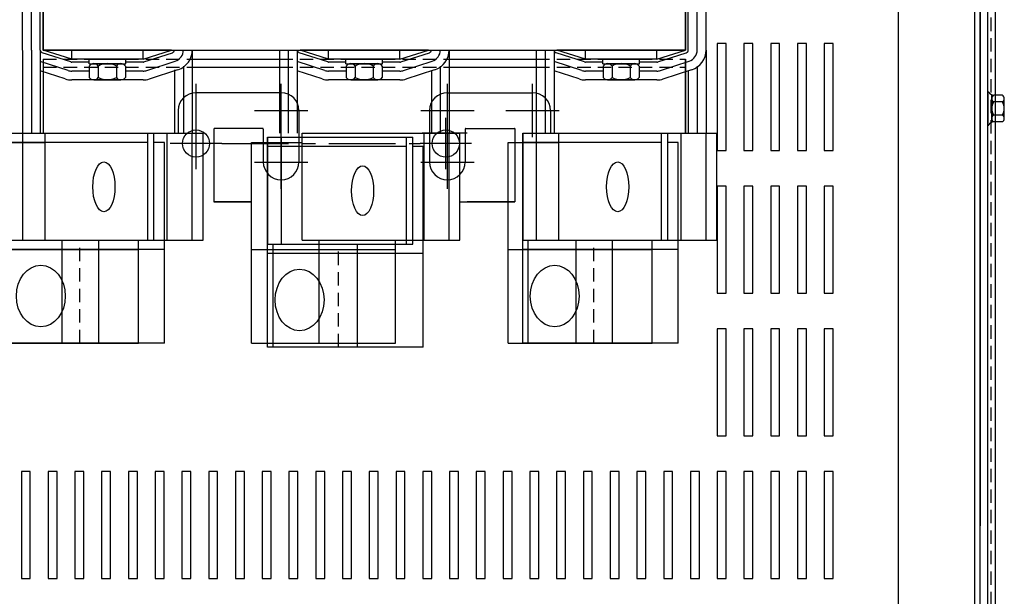
# Model space of a CAD drawing. Units: inches. Extents: x 5 to 150, y -11 to 85.
# Drawn here: x 17 to 31, y 65 to 73 of the extents above; entities that cross this region are included whole.
import ezdxf

# ---------------------------------------------------------------- set-up
doc = ezdxf.new("R2010")
doc.units = ezdxf.units.IN
doc.header["$LTSCALE"] = 0.75
doc.header["$MEASUREMENT"] = 0
doc.linetypes.add('CENTER', pattern=[2, 1.25, -0.25, 0.25, -0.25])
doc.linetypes.add('HIDDEN', pattern=[0.375, 0.25, -0.125])
for name, color, linetype in [('ANGLE', 7, 'Continuous'), ('BORDER', 7, 'Continuous'), ('CABINET', 7, 'Continuous'), ('CENTER', 7, 'CENTER'), ('CENTERLINE', 7, 'CENTER'), ('HIDDEN', 7, 'HIDDEN'), ('HIDDEN-1', 7, 'HIDDEN'), ('HW-OBJ', 7, 'Continuous'), ('TERMINAL', 7, 'Continuous'), ('WINGAP', 7, 'Continuous')]:
    doc.layers.add(name, color=color, linetype=linetype)

msp = doc.modelspace()

# ---------------------------------------------------------------- linework, layer by layer
for p, q in [((30.91, 53.192), (30.91, 81.452)), ((17.275, 72.476), (17.275, 74.976)), ((17.4, 72.476), (17.4, 74.976)), ((17.525, 72.476), (17.525, 74.976)), ((17.565, 72.476), (17.565, 74.976)), ((26.565, 72.476), (26.565, 74.976)), ((26.605, 72.476), (26.605, 74.976)), ((26.73, 72.476), (26.73, 74.976)), ((26.855, 72.476), (26.855, 74.976)), ((17.275, 72.468), (17.275, 71.309)), ((17.4, 72.472), (17.4, 71.309)), ((17.525, 72.476), (17.525, 71.309)), ((17.952, 72.308), (17.552, 72.438)), ((19.365, 72.476), (17.565, 72.476)), ((17.965, 72.346), (17.565, 72.476)), ((17.715, 72.471), (17.715, 72.476)), ((17.965, 72.346), (17.965, 72.476)), ((18.965, 72.346), (19.365, 72.476)), ((18.965, 72.346), (18.965, 72.476)), ((18.977, 72.308), (19.377, 72.438)), ((19.215, 72.471), (19.215, 72.476)), ((19.655, 72.476), (19.655, 71.309)), ((20.875, 72.468), (20.875, 71.309)), ((21, 72.472), (21, 71.309)), ((21.125, 72.476), (21.125, 71.309)), ((21.552, 72.308), (21.152, 72.438)), ((21.565, 72.346), (21.165, 72.476)), ((22.965, 72.476), (21.165, 72.476)), ((21.565, 72.346), (21.565, 72.476)), ((22.565, 72.346), (22.565, 72.476)), ((22.565, 72.346), (22.965, 72.476)), ((22.577, 72.308), (22.977, 72.438)), ((23.255, 72.476), (23.255, 71.309)), ((24.475, 72.468), (24.475, 71.309)), ((24.6, 72.472), (24.6, 71.309)), ((24.725, 72.476), (24.725, 71.309)), ((25.152, 72.308), (24.752, 72.438)), ((25.165, 72.346), (24.765, 72.476)), ((26.565, 72.476), (24.765, 72.476)), ((24.915, 72.471), (24.915, 72.476)), ((25.165, 72.346), (25.165, 72.476)), ((26.165, 72.346), (26.565, 72.476)), ((26.165, 72.346), (26.165, 72.476)), ((26.177, 72.308), (26.577, 72.438)), ((26.855, 72.476), (26.855, 71.309)), ((17.914, 72.19), (17.525, 72.316)), ((17.565, 72.346), (17.565, 71.309)), ((18.965, 72.346), (17.965, 72.346)), ((18.208, 72.306), (17.965, 72.306)), ((18.965, 72.306), (18.722, 72.306)), ((19.016, 72.19), (19.416, 72.32)), ((21.514, 72.19), (21.125, 72.316)), ((22.565, 72.346), (21.565, 72.346)), ((21.808, 72.306), (21.565, 72.306)), ((22.565, 72.306), (22.322, 72.306)), ((22.616, 72.19), (23.016, 72.32)), ((25.114, 72.19), (24.725, 72.316)), ((26.165, 72.346), (25.165, 72.346)), ((25.408, 72.306), (25.165, 72.306)), ((26.165, 72.306), (25.922, 72.306)), ((26.216, 72.19), (26.616, 72.32)), ((26.565, 72.346), (26.565, 71.309)), ((26.565, 71.309), (26.565, 72.346)), ((17.875, 72.071), (17.525, 72.185)), ((18.212, 72.181), (17.965, 72.181)), ((18.965, 72.181), (18.717, 72.181)), ((19.054, 72.071), (19.454, 72.201)), ((19.405, 72.199), (19.405, 71.309)), ((19.53, 72.248), (19.53, 71.309)), ((21.475, 72.071), (21.125, 72.185)), ((21.812, 72.181), (21.565, 72.181)), ((22.565, 72.181), (22.317, 72.181)), ((22.654, 72.071), (23.054, 72.201)), ((23.005, 72.185), (23.005, 71.309)), ((23.13, 72.248), (23.13, 71.309)), ((25.075, 72.071), (24.725, 72.185)), ((25.412, 72.181), (25.165, 72.181)), ((26.165, 72.181), (25.917, 72.181)), ((26.254, 72.071), (26.654, 72.201)), ((26.605, 72.185), (26.605, 71.309)), ((26.73, 72.248), (26.73, 71.309)), ((18.965, 72.056), (17.965, 72.056)), ((22.565, 72.056), (21.565, 72.056)), ((26.165, 72.056), (25.165, 72.056)), ((20.9, 71.877), (19.707, 71.877)), ((23.229, 71.877), (24.423, 71.877)), ((19.457, 71.627), (19.457, 71.309)), ((21.15, 71.627), (21.15, 70.906)), ((22.979, 71.627), (22.979, 70.906)), ((24.673, 71.627), (24.673, 71.309)), ((24.673, 71.627), (24.673, 71.309)), ((19.957, 71.367), (19.957, 70.346)), ((20.64, 71.377), (19.967, 71.377)), ((20.65, 71.367), (20.65, 70.906)), ((23.479, 71.367), (23.479, 70.906)), ((23.489, 71.377), (24.163, 71.377)), ((24.173, 71.377), (24.173, 70.346)), ((24.173, 71.367), (24.173, 70.346)), ((17.085, 71.309), (19.118, 71.309)), ((17.275, 71.309), (17.275, 69.809)), ((20.71, 71.254), (22.744, 71.254)), ((20.71, 71.254), (20.71, 69.754)), ((20.9, 71.254), (20.9, 69.754)), ((24.285, 71.309), (24.285, 69.809)), ((24.285, 71.309), (26.318, 71.309)), ((24.475, 71.309), (24.475, 69.809)), ((20.483, 70.346), (19.957, 70.346)), ((19.957, 70.346), (20.483, 70.346)), ((23.406, 70.346), (24.173, 70.346)), ((24.173, 70.346), (23.505, 70.346)), ((24.086, 70.346), (24.173, 70.346)), ((24.086, 70.346), (24.173, 70.346)), ((24.086, 70.346), (24.173, 70.346)), ((24.086, 70.346), (24.173, 70.346)), ((24.173, 70.346), (24.115, 70.346)), ((24.173, 70.346), (24.115, 70.346)), ((24.115, 70.346), (24.173, 70.346)), ((24.173, 70.346), (24.115, 70.346)), ((17.085, 69.809), (19.118, 69.809)), ((20.71, 69.754), (22.744, 69.754)), ((24.285, 69.809), (26.318, 69.809))]:
    msp.add_line(p, q)
at = {"color": 7}
for p, q in [((29.55, 55.416), (29.55, 79.229)), ((30.621, 55.323), (30.621, 79.323)), ((30.696, 55.397), (30.696, 79.248)), ((30.696, 79.224), (30.696, 65.808)), ((30.8, 55.422), (30.8, 79.224)), ((30.8, 71.888), (30.815, 71.888)), ((30.8, 71.424), (30.815, 71.424))]:
    msp.add_line(p, q, dxfattribs=at)
for centre, radius, start, end in [((17.565, 72.476), 0.04, 180, 251.9958), ((19.365, 72.476), 0.04, 288.0042, 0), ((19.365, 72.476), 0.165, 288.0042, 0), ((19.365, 72.476), 0.29, 288.0042, 0), ((21.165, 72.476), 0.04, 180, 251.9958), ((22.965, 72.476), 0.04, 288.0042, 0), ((22.965, 72.476), 0.165, 288.0042, 0), ((22.965, 72.476), 0.29, 288.0042, 0), ((24.765, 72.476), 0.04, 180, 251.9958), ((26.565, 72.476), 0.04, 288.0042, 0), ((26.565, 72.476), 0.165, 288.0042, 0), ((26.565, 72.476), 0.29, 288.0042, 0), ((17.965, 72.346), 0.04, 251.9958, 270), ((18.965, 72.346), 0.04, 270, 288.0042), ((21.565, 72.346), 0.04, 251.9958, 270), ((22.565, 72.346), 0.04, 270, 288.0042), ((25.165, 72.346), 0.04, 251.9958, 270), ((26.165, 72.346), 0.04, 270, 288.0042), ((17.965, 72.346), 0.165, 251.9958, 270), ((18.965, 72.346), 0.165, 270, 288.0042), ((21.565, 72.346), 0.165, 251.9958, 270), ((22.565, 72.346), 0.165, 270, 288.0042), ((25.165, 72.346), 0.165, 251.9958, 270), ((26.165, 72.346), 0.165, 270, 288.0042), ((17.965, 72.346), 0.29, 251.9958, 270), ((18.965, 72.346), 0.29, 270, 288.0042), ((21.565, 72.346), 0.29, 251.9958, 270), ((22.565, 72.346), 0.29, 270, 288.0042), ((25.165, 72.346), 0.29, 251.9958, 270), ((26.165, 72.346), 0.29, 270, 288.0042), ((19.707, 71.627), 0.25, 90, 180), ((20.9, 71.627), 0.25, 0, 90), ((23.229, 71.627), 0.25, 90, 180), ((24.423, 71.627), 0.25, 0, 90), ((24.423, 71.627), 0.25, 0, 90), ((19.967, 71.367), 0.01, 90, 180), ((20.64, 71.367), 0.01, 0, 90), ((23.489, 71.367), 0.01, 90, 180), ((24.163, 71.367), 0.01, 0, 90), ((20.9, 70.906), 0.25, 180, 0), ((23.229, 70.906), 0.25, 180, 0)]:
    msp.add_arc(centre, radius, start, end)
at = {"layer": 'ANGLE'}
for p, q in [((19.655, 72.346), (20.875, 72.346)), ((23.255, 72.346), (24.475, 72.346)), ((17.565, 72.172), (17.565, 71.459)), ((19.655, 72.236), (20.875, 72.236)), ((23.255, 72.236), (24.475, 72.236)), ((26.565, 72.172), (26.565, 71.459))]:
    msp.add_line(p, q, dxfattribs=at)
at = {"layer": 'BORDER', "color": 7}
for p, q in [((17.593, 69.809), (17.593, 71.309)), ((17.593, 71.309), (19.806, 71.309)), ((19.031, 69.809), (19.031, 71.309)), ((19.118, 69.809), (19.118, 71.309)), ((19.304, 69.809), (19.304, 71.309)), ((19.655, 69.809), (19.655, 71.309)), ((19.806, 69.809), (19.806, 71.309)), ((20.71, 68.312), (20.71, 71.254)), ((21.193, 69.809), (21.193, 71.309)), ((21.193, 71.309), (23.406, 71.309)), ((22.656, 69.754), (22.656, 71.254)), ((22.744, 69.754), (22.744, 71.254)), ((22.904, 69.809), (22.904, 71.309)), ((23.255, 69.809), (23.255, 71.309)), ((23.406, 69.809), (23.406, 71.309)), ((24.285, 68.367), (24.285, 71.309)), ((24.793, 69.809), (24.793, 71.309)), ((24.793, 71.309), (27.006, 71.309)), ((26.231, 69.809), (26.231, 71.309)), ((26.318, 69.809), (26.318, 71.309)), ((26.504, 69.809), (26.504, 71.309)), ((26.855, 69.809), (26.855, 71.309)), ((27.006, 69.809), (27.006, 71.309)), ((16.883, 71.179), (17.593, 71.179)), ((19.031, 71.179), (17.085, 71.179)), ((19.265, 71.179), (19.118, 71.179)), ((19.265, 68.367), (19.265, 71.179)), ((20.483, 71.179), (21.193, 71.179)), ((20.483, 68.367), (20.483, 71.179)), ((22.656, 71.124), (20.71, 71.124)), ((22.89, 71.124), (22.744, 71.124)), ((22.89, 68.312), (22.89, 71.124)), ((24.083, 68.367), (24.083, 71.179)), ((24.083, 71.179), (24.793, 71.179)), ((26.231, 71.179), (24.285, 71.179)), ((26.465, 71.179), (26.318, 71.179)), ((26.465, 68.367), (26.465, 71.179)), ((16.883, 69.679), (18.901, 69.679)), ((19.265, 69.679), (17.085, 69.679)), ((17.593, 69.809), (19.806, 69.809)), ((17.832, 68.367), (17.832, 69.809)), ((18.345, 68.367), (18.345, 69.809)), ((18.901, 68.367), (18.901, 69.809)), ((20.483, 69.679), (22.501, 69.679)), ((20.786, 68.312), (20.786, 69.754)), ((21.193, 69.809), (23.406, 69.809)), ((21.432, 68.367), (21.432, 69.809)), ((21.97, 68.312), (21.97, 69.754)), ((22.501, 68.367), (22.501, 69.809)), ((24.083, 69.679), (26.101, 69.679)), ((26.465, 69.679), (24.285, 69.679)), ((24.36, 68.367), (24.36, 69.809)), ((24.793, 69.809), (27.006, 69.809)), ((25.032, 68.367), (25.032, 69.809)), ((25.545, 68.367), (25.545, 69.809)), ((26.101, 68.367), (26.101, 69.809)), ((22.89, 69.624), (20.71, 69.624)), ((16.883, 68.367), (18.901, 68.367)), ((19.265, 68.367), (17.085, 68.367)), ((20.483, 68.367), (22.501, 68.367)), ((22.89, 68.312), (20.71, 68.312)), ((24.083, 68.367), (26.101, 68.367)), ((26.465, 68.367), (24.285, 68.367))]:
    msp.add_line(p, q, dxfattribs=at)
at = {"layer": 'BORDER', "color": 7, "linetype": 'HIDDEN'}
for p, q in [((18.08, 68.367), (18.08, 69.809)), ((21.705, 68.312), (21.705, 69.754)), ((25.28, 68.367), (25.28, 69.809))]:
    msp.add_line(p, q, dxfattribs=at)
at = {"layer": 'BORDER', "color": 7}
for centre, major_axis, ratio in [((18.416, 70.559), (0, 0.349), 0.444542), ((22.041, 70.504), (0, 0.349), 0.444542), ((25.616, 70.559), (0, 0.349), 0.444542), ((17.533, 69.027), (0, -0.431), 0.795518), ((21.158, 68.972), (0, -0.431), 0.795518), ((24.733, 69.027), (0, -0.431), 0.795518)]:
    msp.add_ellipse(centre, major_axis=major_axis, ratio=ratio, dxfattribs=at)
at = {"layer": 'CABINET'}
for p, q in [((27.135, 72.569), (27.01, 72.569)), ((27.01, 72.569), (27.01, 71.069)), ((27.135, 71.069), (27.135, 72.569)), ((27.51, 72.569), (27.385, 72.569)), ((27.385, 72.569), (27.385, 71.069)), ((27.51, 71.069), (27.51, 72.569)), ((27.885, 72.569), (27.76, 72.569)), ((27.76, 72.569), (27.76, 71.069)), ((27.885, 71.069), (27.885, 72.569)), ((28.26, 72.569), (28.135, 72.569)), ((28.135, 72.569), (28.135, 71.069)), ((28.26, 71.069), (28.26, 72.569)), ((28.635, 72.569), (28.51, 72.569)), ((28.51, 72.569), (28.51, 71.069)), ((28.635, 71.069), (28.635, 72.569)), ((27.01, 71.069), (27.135, 71.069)), ((27.385, 71.069), (27.51, 71.069)), ((27.76, 71.069), (27.885, 71.069)), ((28.135, 71.069), (28.26, 71.069)), ((28.51, 71.069), (28.635, 71.069)), ((27.135, 70.569), (27.01, 70.569)), ((27.01, 70.569), (27.01, 69.069)), ((27.135, 69.069), (27.135, 70.569)), ((27.51, 70.569), (27.385, 70.569)), ((27.385, 70.569), (27.385, 69.069)), ((27.51, 69.069), (27.51, 70.569)), ((27.885, 70.569), (27.76, 70.569)), ((27.76, 70.569), (27.76, 69.069)), ((27.885, 69.069), (27.885, 70.569)), ((28.26, 70.569), (28.135, 70.569)), ((28.135, 70.569), (28.135, 69.069)), ((28.26, 69.069), (28.26, 70.569)), ((28.635, 70.569), (28.51, 70.569)), ((28.51, 70.569), (28.51, 69.069)), ((28.635, 69.069), (28.635, 70.569)), ((27.01, 69.069), (27.135, 69.069)), ((27.385, 69.069), (27.51, 69.069)), ((27.76, 69.069), (27.885, 69.069)), ((28.135, 69.069), (28.26, 69.069)), ((28.51, 69.069), (28.635, 69.069)), ((27.135, 68.569), (27.01, 68.569)), ((27.01, 68.569), (27.01, 67.069)), ((27.135, 67.069), (27.135, 68.569)), ((27.51, 68.569), (27.385, 68.569)), ((27.385, 68.569), (27.385, 67.069)), ((27.51, 67.069), (27.51, 68.569)), ((27.885, 68.569), (27.76, 68.569)), ((27.76, 68.569), (27.76, 67.069)), ((27.885, 67.069), (27.885, 68.569)), ((28.26, 68.569), (28.135, 68.569)), ((28.135, 68.569), (28.135, 67.069)), ((28.26, 67.069), (28.26, 68.569)), ((28.635, 68.569), (28.51, 68.569)), ((28.51, 68.569), (28.51, 67.069)), ((28.635, 67.069), (28.635, 68.569)), ((27.01, 67.069), (27.135, 67.069)), ((27.385, 67.069), (27.51, 67.069)), ((27.76, 67.069), (27.885, 67.069)), ((28.135, 67.069), (28.26, 67.069)), ((28.51, 67.069), (28.635, 67.069)), ((17.385, 66.569), (17.26, 66.569)), ((17.26, 66.569), (17.26, 65.069)), ((17.385, 65.069), (17.385, 66.569)), ((17.76, 66.569), (17.635, 66.569)), ((17.635, 66.569), (17.635, 65.069)), ((17.76, 65.069), (17.76, 66.569)), ((18.135, 66.569), (18.01, 66.569)), ((18.01, 66.569), (18.01, 65.069)), ((18.135, 65.069), (18.135, 66.569)), ((18.51, 66.569), (18.385, 66.569)), ((18.385, 66.569), (18.385, 65.069)), ((18.51, 65.069), (18.51, 66.569)), ((18.885, 66.569), (18.76, 66.569)), ((18.76, 66.569), (18.76, 65.069)), ((18.885, 65.069), (18.885, 66.569)), ((19.26, 66.569), (19.135, 66.569)), ((19.135, 66.569), (19.135, 65.069)), ((19.26, 65.069), (19.26, 66.569)), ((19.635, 66.569), (19.51, 66.569)), ((19.51, 66.569), (19.51, 65.069)), ((19.635, 65.069), (19.635, 66.569)), ((20.01, 66.569), (19.885, 66.569)), ((19.885, 66.569), (19.885, 65.069)), ((20.01, 65.069), (20.01, 66.569)), ((20.385, 66.569), (20.26, 66.569)), ((20.26, 66.569), (20.26, 65.069)), ((20.385, 65.069), (20.385, 66.569)), ((20.76, 66.569), (20.635, 66.569)), ((20.635, 66.569), (20.635, 65.069)), ((20.76, 65.069), (20.76, 66.569)), ((21.135, 66.569), (21.01, 66.569)), ((21.01, 66.569), (21.01, 65.069)), ((21.135, 65.069), (21.135, 66.569)), ((21.51, 66.569), (21.385, 66.569)), ((21.385, 66.569), (21.385, 65.069)), ((21.51, 65.069), (21.51, 66.569)), ((21.885, 66.569), (21.76, 66.569)), ((21.76, 66.569), (21.76, 65.069)), ((21.885, 65.069), (21.885, 66.569)), ((22.26, 66.569), (22.135, 66.569)), ((22.135, 66.569), (22.135, 65.069)), ((22.26, 65.069), (22.26, 66.569)), ((22.635, 66.569), (22.51, 66.569)), ((22.51, 66.569), (22.51, 65.069)), ((22.635, 65.069), (22.635, 66.569)), ((23.01, 66.569), (22.885, 66.569)), ((22.885, 66.569), (22.885, 65.069)), ((23.01, 65.069), (23.01, 66.569)), ((23.385, 66.569), (23.26, 66.569)), ((23.26, 66.569), (23.26, 65.069)), ((23.385, 65.069), (23.385, 66.569)), ((23.76, 66.569), (23.635, 66.569)), ((23.635, 66.569), (23.635, 65.069)), ((23.76, 65.069), (23.76, 66.569)), ((24.135, 66.569), (24.01, 66.569)), ((24.01, 66.569), (24.01, 65.069)), ((24.135, 65.069), (24.135, 66.569)), ((24.51, 66.569), (24.385, 66.569)), ((24.385, 66.569), (24.385, 65.069)), ((24.51, 65.069), (24.51, 66.569)), ((24.885, 66.569), (24.76, 66.569)), ((24.76, 66.569), (24.76, 65.069)), ((24.885, 65.069), (24.885, 66.569)), ((25.26, 66.569), (25.135, 66.569)), ((25.135, 66.569), (25.135, 65.069)), ((25.26, 65.069), (25.26, 66.569)), ((25.635, 66.569), (25.51, 66.569)), ((25.51, 66.569), (25.51, 65.069)), ((25.635, 65.069), (25.635, 66.569)), ((26.01, 66.569), (25.885, 66.569)), ((25.885, 66.569), (25.885, 65.069)), ((26.01, 65.069), (26.01, 66.569)), ((26.385, 66.569), (26.26, 66.569)), ((26.26, 66.569), (26.26, 65.069)), ((26.385, 65.069), (26.385, 66.569)), ((26.76, 66.569), (26.635, 66.569)), ((26.635, 66.569), (26.635, 65.069)), ((26.76, 65.069), (26.76, 66.569)), ((27.135, 66.569), (27.01, 66.569)), ((27.01, 66.569), (27.01, 65.069)), ((27.135, 65.069), (27.135, 66.569)), ((27.51, 66.569), (27.385, 66.569)), ((27.385, 66.569), (27.385, 65.069)), ((27.51, 65.069), (27.51, 66.569)), ((27.885, 66.569), (27.76, 66.569)), ((27.76, 66.569), (27.76, 65.069)), ((27.885, 65.069), (27.885, 66.569)), ((28.26, 66.569), (28.135, 66.569)), ((28.135, 66.569), (28.135, 65.069)), ((28.26, 65.069), (28.26, 66.569)), ((28.635, 66.569), (28.51, 66.569)), ((28.51, 66.569), (28.51, 65.069)), ((28.635, 65.069), (28.635, 66.569)), ((17.26, 65.069), (17.385, 65.069)), ((17.635, 65.069), (17.76, 65.069)), ((18.01, 65.069), (18.135, 65.069)), ((18.385, 65.069), (18.51, 65.069)), ((18.76, 65.069), (18.885, 65.069)), ((19.135, 65.069), (19.26, 65.069)), ((19.51, 65.069), (19.635, 65.069)), ((19.885, 65.069), (20.01, 65.069)), ((20.26, 65.069), (20.385, 65.069)), ((20.635, 65.069), (20.76, 65.069)), ((21.01, 65.069), (21.135, 65.069)), ((21.385, 65.069), (21.51, 65.069)), ((21.76, 65.069), (21.885, 65.069)), ((22.135, 65.069), (22.26, 65.069)), ((22.51, 65.069), (22.635, 65.069)), ((22.885, 65.069), (23.01, 65.069)), ((23.26, 65.069), (23.385, 65.069)), ((23.635, 65.069), (23.76, 65.069)), ((24.01, 65.069), (24.135, 65.069)), ((24.385, 65.069), (24.51, 65.069)), ((24.76, 65.069), (24.885, 65.069)), ((25.135, 65.069), (25.26, 65.069)), ((25.51, 65.069), (25.635, 65.069)), ((25.885, 65.069), (26.01, 65.069)), ((26.26, 65.069), (26.385, 65.069)), ((26.635, 65.069), (26.76, 65.069)), ((27.01, 65.069), (27.135, 65.069)), ((27.385, 65.069), (27.51, 65.069)), ((27.76, 65.069), (27.885, 65.069)), ((28.135, 65.069), (28.26, 65.069)), ((28.51, 65.069), (28.635, 65.069))]:
    msp.add_line(p, q, dxfattribs=at)
at = {"layer": 'CABINET', "color": 7}
for centre in [(19.707, 71.165), (23.207, 71.165)]:
    msp.add_circle(centre, 0.19, dxfattribs=at)
at = {"layer": 'CENTER'}
for p, q in [((19.707, 70.805), (19.707, 71.525)), ((23.207, 70.805), (23.207, 71.525)), ((20.067, 71.165), (19.347, 71.165)), ((23.567, 71.165), (22.847, 71.165))]:
    msp.add_line(p, q, dxfattribs=at)
at = {"layer": 'CENTER', "linetype": 'CENTER'}
msp.add_line((20.067, 71.165), (22.847, 71.165), dxfattribs=at)
at = {"layer": 'CENTERLINE'}
for p, q in [((19.707, 71.254), (19.707, 72.001)), ((20.9, 71.254), (20.9, 72.001)), ((23.229, 71.254), (23.229, 72.001)), ((24.423, 71.254), (24.423, 72.001)), ((20.527, 71.627), (21.273, 71.627)), ((22.856, 71.627), (23.603, 71.627)), ((24.049, 71.627), (24.796, 71.627)), ((20.9, 70.532), (20.9, 71.279)), ((23.229, 70.532), (23.229, 71.279)), ((20.527, 70.906), (21.273, 70.906)), ((22.856, 70.906), (23.603, 70.906))]:
    msp.add_line(p, q, dxfattribs=at)
at = {"layer": 'HIDDEN'}
msp.add_line((30.851, 53.192), (30.851, 81.452), dxfattribs=at)
at = {"layer": 'HIDDEN', "color": 7}
msp.add_line((30.696, 55.422), (30.696, 79.224), dxfattribs=at)
at = {"layer": 'HIDDEN-1'}
for p, q in [((17.565, 72.346), (19.655, 72.346)), ((17.565, 72.346), (17.565, 72.172)), ((20.875, 72.346), (23.255, 72.346)), ((24.475, 72.346), (26.565, 72.346)), ((26.565, 72.346), (26.565, 72.172)), ((17.565, 72.236), (19.655, 72.236)), ((20.875, 72.236), (23.255, 72.236)), ((24.475, 72.236), (26.565, 72.236))]:
    msp.add_line(p, q, dxfattribs=at)
at = {"layer": 'HW-OBJ', "color": 7}
for p, q in [((30.8, 71.888), (30.8, 71.424)), ((30.857, 71.465), (30.857, 71.846)), ((30.857, 71.795), (30.857, 71.516)), ((31.008, 71.749), (30.882, 71.749)), ((31.008, 71.842), (30.887, 71.842)), ((31.033, 71.516), (31.033, 71.795)), ((31.008, 71.563), (30.882, 71.563)), ((31.008, 71.47), (30.887, 71.47))]:
    msp.add_line(p, q, dxfattribs=at)
for centre, radius, start, end in [((30.887, 71.923), 0.0806, 205.5427, 270), ((30.913, 71.795), 0.0559, 123.6264, 236.3736), ((31.043, 71.656), 0.186, 150, 210), ((30.977, 71.795), 0.0559, 303.6264, 56.3736), ((30.847, 71.656), 0.186, 330, 30), ((30.887, 71.389), 0.0806, 90, 154.4573), ((30.913, 71.516), 0.0559, 123.6264, 236.3736), ((30.977, 71.516), 0.0559, 303.6264, 56.3736)]:
    msp.add_arc(centre, radius, start, end, dxfattribs=at)
at = {"layer": 'TERMINAL'}
msp.add_line((23.505, 71.309), (22.875, 71.309), dxfattribs=at)
at = {"layer": 'WINGAP'}
for p, q in [((17.565, 74.976), (17.565, 72.476)), ((26.565, 74.976), (26.565, 72.476)), ((17.565, 72.476), (26.565, 72.476)), ((18.208, 72.346), (18.722, 72.346)), ((18.208, 72.284), (18.208, 72.346)), ((18.722, 72.284), (18.722, 72.346)), ((21.808, 72.346), (22.322, 72.346)), ((21.808, 72.284), (21.808, 72.346)), ((22.322, 72.284), (22.322, 72.346)), ((25.408, 72.346), (25.922, 72.346)), ((25.408, 72.284), (25.408, 72.346)), ((25.922, 72.284), (25.922, 72.346)), ((18.208, 72.284), (18.722, 72.284)), ((18.212, 72.251), (18.212, 72.092)), ((18.654, 72.284), (18.275, 72.284)), ((18.338, 72.251), (18.338, 72.092)), ((18.591, 72.251), (18.591, 72.092)), ((18.717, 72.251), (18.717, 72.092)), ((21.808, 72.284), (22.322, 72.284)), ((21.812, 72.251), (21.812, 72.092)), ((22.254, 72.284), (21.875, 72.284)), ((21.938, 72.251), (21.938, 72.092)), ((22.191, 72.251), (22.191, 72.092)), ((22.317, 72.251), (22.317, 72.092)), ((25.408, 72.284), (25.922, 72.284)), ((25.412, 72.251), (25.412, 72.092)), ((25.854, 72.284), (25.475, 72.284)), ((25.538, 72.251), (25.538, 72.092)), ((25.791, 72.251), (25.791, 72.092)), ((25.917, 72.251), (25.917, 72.092)), ((18.275, 72.058), (18.654, 72.058)), ((21.875, 72.058), (22.254, 72.058)), ((25.475, 72.058), (25.854, 72.058))]:
    msp.add_line(p, q, dxfattribs=at)
for centre, radius, start, end in [((18.275, 72.209), 0.0758, 33.6264, 146.3736), ((18.465, 72.032), 0.253, 60, 120), ((18.654, 72.209), 0.0758, 33.6264, 146.3736), ((21.875, 72.209), 0.0758, 33.6264, 146.3736), ((22.065, 72.032), 0.253, 60, 120), ((22.254, 72.209), 0.0758, 33.6264, 146.3736), ((25.475, 72.209), 0.0758, 33.6264, 146.3736), ((25.665, 72.032), 0.253, 60, 120), ((25.854, 72.209), 0.0758, 33.6264, 146.3736), ((18.275, 72.134), 0.0758, 213.6264, 326.3736), ((18.465, 72.311), 0.253, 240, 300), ((18.654, 72.134), 0.0758, 213.6264, 326.3736), ((21.875, 72.134), 0.0758, 213.6264, 326.3736), ((22.065, 72.311), 0.253, 240, 300), ((22.254, 72.134), 0.0758, 213.6264, 326.3736), ((25.475, 72.134), 0.0758, 213.6264, 326.3736), ((25.665, 72.311), 0.253, 240, 300), ((25.854, 72.134), 0.0758, 213.6264, 326.3736)]:
    msp.add_arc(centre, radius, start, end, dxfattribs=at)

doc.saveas('drawing.dxf')
